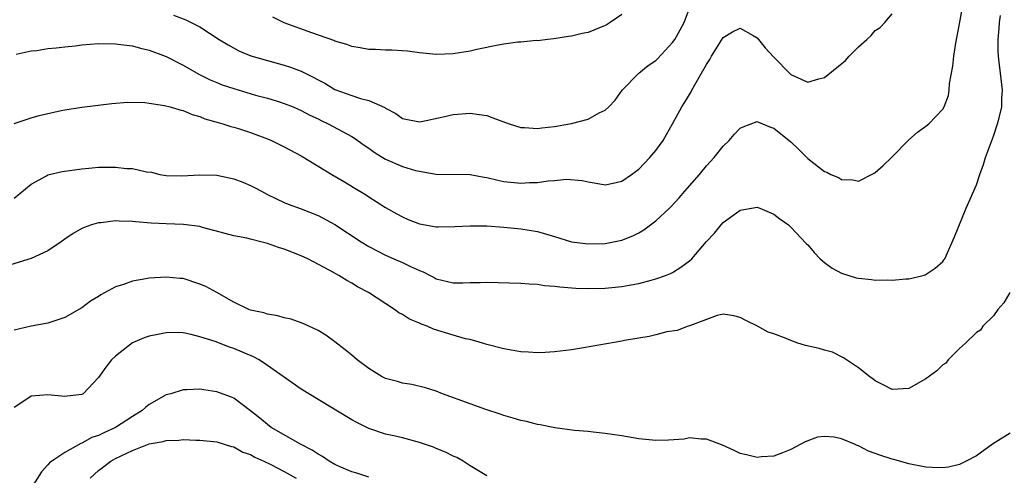
# Model space of a CAD drawing. Units: inches. Extents: x 2613000 to 2616000, y 1533000 to 1536000.
# Drawn here: x 2613374 to 2613490, y 1533413 to 1533467 of the extents above; entities that cross this region are included whole.
import ezdxf

# ---------------------------------------------------------------- set-up
doc = ezdxf.new("R2010")
doc.units = ezdxf.units.IN
doc.header["$MEASUREMENT"] = 0
doc.layers.add('LD26131533_2ft', color=9, linetype='Continuous')

msp = doc.modelspace()

# ---------------------------------------------------------------- linework, layer by layer
at = {"layer": 'LD26131533_2ft'}
for points, elevation in [([(2613373, 1533455.03), (2613375, 1533455.69), (2613375.96, 1533455.96), (2613378.56, 1533456.56), (2613379, 1533456.64), (2613381, 1533456.97), (2613384.58, 1533457.42), (2613386.43, 1533457.57), (2613388.48, 1533457.52), (2613389, 1533457.46), (2613390.82, 1533457.18), (2613391.47, 1533457), (2613392.64, 1533456.64), (2613393, 1533456.56), (2613394.1, 1533456.1), (2613395, 1533455.85), (2613395.6, 1533455.6), (2613397.15, 1533455.15), (2613397.72, 1533455), (2613398.68, 1533454.68), (2613399, 1533454.61), (2613399.57, 1533454.43), (2613401, 1533453.97), (2613403, 1533453.21), (2613403.5, 1533453), (2613405, 1533452.26), (2613407, 1533451.19), (2613409, 1533449.99), (2613410.61, 1533449), (2613412.12, 1533448.12), (2613413.37, 1533447.37), (2613414.62, 1533446.62), (2613415, 1533446.35), (2613417, 1533445.08), (2613418.33, 1533444.33), (2613419, 1533443.97), (2613419.67, 1533443.67), (2613421, 1533443.15), (2613423, 1533442.8), (2613423.21, 1533442.79), (2613425.19, 1533442.81), (2613427, 1533442.9), (2613429, 1533442.88), (2613431, 1533442.74), (2613433, 1533442.55), (2613435, 1533442.23), (2613437, 1533441.63), (2613439, 1533440.99), (2613441, 1533440.75), (2613443, 1533440.82), (2613445, 1533441.2), (2613446.29, 1533441.71), (2613447, 1533442.06), (2613447.59, 1533442.41), (2613449, 1533443.5), (2613450.63, 1533445), (2613450.81, 1533445.19), (2613451.77, 1533446.23), (2613452.45, 1533447), (2613454.17, 1533449), (2613455, 1533450), (2613455.91, 1533451), (2613457, 1533452.33), (2613457.69, 1533453), (2613458.29, 1533453.71), (2613459, 1533454.48), (2613459.35, 1533454.65), (2613461, 1533455.28), (2613461.17, 1533455.17), (2613461.65, 1533455), (2613462.6, 1533454.6), (2613463, 1533454.49), (2613465, 1533452.86), (2613465.96, 1533451.96), (2613467, 1533450.89), (2613469, 1533449.34), (2613469.26, 1533449.26), (2613469.75, 1533449), (2613470.63, 1533448.63), (2613471, 1533448.38), (2613472.36, 1533448.36), (2613473, 1533448.21), (2613474.87, 1533449.13), (2613475, 1533449.22), (2613475.93, 1533450.07), (2613476.91, 1533451), (2613479, 1533453.1), (2613479.99, 1533454.01), (2613481, 1533454.71), (2613481.35, 1533455), (2613483, 1533456.72), (2613483.15, 1533457), (2613483.67, 1533458.33), (2613483.74, 1533459), (2613483.78, 1533459.78), (2613484.19, 1533461.81), (2613484.31, 1533463), (2613484.56, 1533464.56), (2613485, 1533466.84), (2613485.45, 1533469.45)], 7904), ([(2613373, 1533446.17), (2613375, 1533447.82), (2613376.83, 1533448.83), (2613377, 1533448.94), (2613378.67, 1533449.33), (2613381, 1533449.66), (2613382.24, 1533449.76), (2613383, 1533449.85), (2613384.16, 1533449.84), (2613385, 1533449.86), (2613386.29, 1533449.71), (2613387, 1533449.69), (2613388.69, 1533449.31), (2613389.25, 1533449.25), (2613390.27, 1533449), (2613391, 1533448.88), (2613392.84, 1533448.84), (2613395, 1533448.96), (2613397, 1533448.9), (2613399, 1533448.49), (2613400.09, 1533448.09), (2613401, 1533447.68), (2613401.46, 1533447.46), (2613402.29, 1533447), (2613403, 1533446.62), (2613405, 1533445.67), (2613405.47, 1533445.47), (2613407, 1533444.9), (2613409, 1533444.13), (2613411, 1533443.06), (2613414.11, 1533441), (2613415, 1533440.45), (2613417, 1533439.41), (2613417.99, 1533439), (2613419, 1533438.55), (2613419.94, 1533438.06), (2613421, 1533437.59), (2613421.44, 1533437.44), (2613422.28, 1533437), (2613422.77, 1533436.76), (2613423, 1533436.61), (2613424.32, 1533436.32), (2613425, 1533436.15), (2613426.15, 1533436.15), (2613427, 1533436.18), (2613428.19, 1533436.19), (2613429, 1533436.22), (2613433, 1533436.1), (2613434.01, 1533436.01), (2613435, 1533435.99), (2613435.84, 1533435.84), (2613437, 1533435.76), (2613437.65, 1533435.65), (2613439.53, 1533435.53), (2613441, 1533435.49), (2613443, 1533435.53), (2613445, 1533435.69), (2613445.87, 1533435.87), (2613447, 1533436.06), (2613448.47, 1533436.47), (2613449, 1533436.61), (2613450.15, 1533437), (2613450.76, 1533437.24), (2613451, 1533437.37), (2613451.99, 1533438.01), (2613453, 1533438.74), (2613453.27, 1533439), (2613455, 1533441.06), (2613455.95, 1533442.05), (2613456.74, 1533443), (2613457, 1533443.28), (2613458.12, 1533444.12), (2613459, 1533444.75), (2613461, 1533445.12), (2613461.34, 1533445), (2613463, 1533444.3), (2613463.71, 1533443.71), (2613464.72, 1533443), (2613465, 1533442.76), (2613466.82, 1533440.82), (2613467, 1533440.65), (2613467.75, 1533439.75), (2613468.47, 1533439), (2613469, 1533438.56), (2613469.89, 1533437.89), (2613471, 1533437.29), (2613471.87, 1533437), (2613472.74, 1533436.74), (2613473, 1533436.69), (2613474.54, 1533436.54), (2613475, 1533436.46), (2613476.49, 1533436.49), (2613477, 1533436.44), (2613478.61, 1533436.61), (2613479, 1533436.6), (2613480.67, 1533437), (2613480.92, 1533437.08), (2613482.11, 1533437.89), (2613483, 1533438.69), (2613483.13, 1533438.87), (2613483.23, 1533439), (2613484.4, 1533441.6), (2613485.79, 1533445), (2613487, 1533447.76), (2613487.38, 1533449), (2613487.84, 1533450.16), (2613488.05, 1533451), (2613489, 1533453.54), (2613489.5, 1533455), (2613489.69, 1533455.69), (2613489.98, 1533457), (2613489.99, 1533458.01), (2613490.08, 1533459), (2613489.83, 1533461), (2613489.7, 1533462.3), (2613489.59, 1533463), (2613489.55, 1533463.55), (2613489.55, 1533465), (2613489.68, 1533466.32), (2613489.71, 1533467), (2613489.85, 1533467.85)], 7902), ([(2613373.25, 1533463.25), (2613375, 1533463.65), (2613375.7, 1533463.7), (2613377, 1533463.92), (2613377.98, 1533463.98), (2613379, 1533464.11), (2613380.24, 1533464.24), (2613381, 1533464.34), (2613383, 1533464.51), (2613385, 1533464.49), (2613386.3, 1533464.3), (2613387, 1533464.22), (2613387.96, 1533463.96), (2613389, 1533463.73), (2613391, 1533462.99), (2613393, 1533461.94), (2613394.86, 1533460.86), (2613396.2, 1533460.2), (2613397, 1533459.88), (2613397.63, 1533459.63), (2613399, 1533459.16), (2613401.6, 1533458.4), (2613403, 1533458.03), (2613404.41, 1533457.59), (2613405, 1533457.42), (2613406.03, 1533457), (2613407, 1533456.58), (2613408.02, 1533456.02), (2613409, 1533455.57), (2613409.38, 1533455.38), (2613410.21, 1533455), (2613413, 1533453.5), (2613413.31, 1533453.31), (2613414.46, 1533452.46), (2613415, 1533452.1), (2613415.63, 1533451.63), (2613417, 1533450.81), (2613419, 1533449.93), (2613420.53, 1533449.47), (2613421, 1533449.36), (2613422.96, 1533449.04), (2613427, 1533448.97), (2613428.66, 1533448.66), (2613429, 1533448.62), (2613430.3, 1533448.3), (2613431, 1533448.16), (2613433, 1533447.95), (2613434.03, 1533448.03), (2613435, 1533448.05), (2613436.25, 1533448.25), (2613437, 1533448.28), (2613438.42, 1533448.42), (2613440.28, 1533448.28), (2613441, 1533448.1), (2613441.96, 1533447.96), (2613443, 1533447.77), (2613443.95, 1533447.95), (2613445, 1533448.19), (2613446.11, 1533449), (2613447, 1533449.6), (2613448.31, 1533451), (2613449, 1533451.81), (2613449.86, 1533453), (2613450.26, 1533453.74), (2613450.99, 1533455), (2613452.1, 1533457), (2613452.46, 1533457.54), (2613453.2, 1533458.8), (2613453.29, 1533459), (2613453.63, 1533459.63), (2613454.43, 1533461), (2613455, 1533462.01), (2613455.39, 1533462.61), (2613455.61, 1533463), (2613457, 1533465.22), (2613458.1, 1533465.9), (2613459, 1533466.35), (2613460.53, 1533465.47), (2613461, 1533465.18), (2613461.98, 1533463.98), (2613462.95, 1533462.95), (2613465, 1533460.84), (2613467, 1533459.92), (2613468.33, 1533460.33), (2613469, 1533460.5), (2613471.49, 1533462.51), (2613471.92, 1533463), (2613473, 1533464.12), (2613474.01, 1533465), (2613474.53, 1533465.47), (2613475, 1533466.04), (2613475.59, 1533466.41), (2613476.13, 1533467), (2613477, 1533468.03)], 7906), ([(2613391.89, 1533467.89), (2613393.32, 1533467.32), (2613395, 1533466.47), (2613397.29, 1533465), (2613398.35, 1533464.35), (2613399.63, 1533463.63), (2613401.04, 1533463.04), (2613405, 1533461.96), (2613405.72, 1533461.72), (2613407, 1533461.23), (2613408.5, 1533460.5), (2613409, 1533460.21), (2613409.8, 1533459.8), (2613411, 1533459.05), (2613413, 1533458.33), (2613414.01, 1533457.99), (2613415, 1533457.76), (2613416.92, 1533456.92), (2613417, 1533456.84), (2613418.22, 1533456.22), (2613419, 1533455.62), (2613421, 1533455.22), (2613421.26, 1533455.26), (2613423.81, 1533455.81), (2613425, 1533456.1), (2613427, 1533456.24), (2613428.1, 1533456.1), (2613429, 1533455.97), (2613429.72, 1533455.72), (2613431.63, 1533455), (2613433, 1533454.56), (2613433.44, 1533454.56), (2613435, 1533454.42), (2613435.49, 1533454.51), (2613437, 1533454.68), (2613438.78, 1533455), (2613439, 1533455.04), (2613441, 1533455.55), (2613442.31, 1533456.31), (2613443, 1533456.6), (2613443.45, 1533457), (2613444.2, 1533457.8), (2613445.03, 1533459), (2613447, 1533460.98), (2613448.11, 1533461.89), (2613449, 1533462.5), (2613449.25, 1533462.75), (2613451, 1533464.63), (2613451.25, 1533465), (2613451.88, 1533466.12), (2613452.36, 1533467), (2613453, 1533468.69)], 7908), ([(2613445, 1533467.94), (2613443.61, 1533467), (2613443.24, 1533466.76), (2613443, 1533466.64), (2613441, 1533465.82), (2613440.3, 1533465.7), (2613439, 1533465.37), (2613438.66, 1533465.34), (2613436.93, 1533465.07), (2613436.22, 1533465), (2613435, 1533464.84), (2613434.85, 1533464.85), (2613433, 1533464.67), (2613432.67, 1533464.67), (2613431, 1533464.43), (2613430.32, 1533464.32), (2613427.79, 1533463.79), (2613427, 1533463.61), (2613425, 1533463.28), (2613423, 1533463.21), (2613421, 1533463.4), (2613419.61, 1533463.61), (2613417.73, 1533463.73), (2613417, 1533463.72), (2613415.79, 1533463.79), (2613415, 1533463.81), (2613414, 1533464), (2613413, 1533464.16), (2613412.39, 1533464.39), (2613411, 1533464.78), (2613410.85, 1533464.85), (2613408.24, 1533465.76), (2613405, 1533466.97), (2613403.63, 1533467.63)], 7910), ([(2613490.94, 1533435), (2613490.24, 1533433.76), (2613489.54, 1533433), (2613489, 1533432.25), (2613487.76, 1533431), (2613487.47, 1533430.53), (2613487, 1533430.25), (2613485.71, 1533429), (2613485, 1533428.34), (2613483.65, 1533427), (2613483.37, 1533426.63), (2613483, 1533426.44), (2613482.3, 1533425.7), (2613481, 1533424.77), (2613479, 1533423.61), (2613477, 1533423.49), (2613476.01, 1533424.01), (2613475, 1533424.52), (2613474.74, 1533424.74), (2613474.35, 1533425), (2613473, 1533426.07), (2613471.59, 1533427), (2613471.25, 1533427.25), (2613469.92, 1533427.92), (2613469, 1533428.16), (2613468.36, 1533428.36), (2613466.73, 1533428.73), (2613465.82, 1533429), (2613465, 1533429.3), (2613464.45, 1533429.55), (2613463, 1533430.09), (2613462.31, 1533430.31), (2613461.07, 1533431), (2613459.67, 1533431.67), (2613459, 1533432.05), (2613458.24, 1533432.24), (2613457, 1533432.42), (2613456.29, 1533432.29), (2613453.1, 1533431.1), (2613453, 1533431.05), (2613452.85, 1533431), (2613451.52, 1533430.48), (2613450.33, 1533430.33), (2613449, 1533429.98), (2613448.23, 1533429.77), (2613447, 1533429.6), (2613445.29, 1533429.29), (2613445, 1533429.22), (2613440.44, 1533428.44), (2613439, 1533428.21), (2613437, 1533427.95), (2613435.9, 1533427.9), (2613435, 1533427.83), (2613433.91, 1533427.91), (2613433, 1533427.95), (2613432.11, 1533428.11), (2613431, 1533428.3), (2613429, 1533428.84), (2613428.49, 1533429), (2613427, 1533429.41), (2613426.48, 1533429.52), (2613425, 1533429.95), (2613422.67, 1533430.66), (2613421.92, 1533431), (2613421.24, 1533431.24), (2613421, 1533431.35), (2613419.82, 1533431.82), (2613419, 1533432.38), (2613418.58, 1533432.58), (2613418.05, 1533433), (2613414.98, 1533435), (2613413.68, 1533435.68), (2613413, 1533436.1), (2613412.4, 1533436.4), (2613411.47, 1533437), (2613410.38, 1533437.62), (2613407.77, 1533439), (2613407, 1533439.36), (2613405, 1533440.13), (2613404.32, 1533440.32), (2613403, 1533440.81), (2613402.83, 1533440.83), (2613402.22, 1533441), (2613401, 1533441.3), (2613400.56, 1533441.44), (2613399, 1533441.71), (2613397.99, 1533442.01), (2613395.29, 1533442.71), (2613395, 1533442.81), (2613393.05, 1533443.05), (2613391, 1533443.13), (2613389.23, 1533443.23), (2613387.37, 1533443.37), (2613387, 1533443.43), (2613385.44, 1533443.44), (2613385, 1533443.48), (2613383.26, 1533443.26), (2613383, 1533443.25), (2613382.16, 1533443), (2613381.29, 1533442.71), (2613381, 1533442.59), (2613379.99, 1533442.01), (2613379, 1533441.33), (2613378.57, 1533441), (2613377, 1533439.92), (2613375, 1533439.01), (2613371, 1533437.8)], 7900), ([(2613491, 1533418.34), (2613488.9, 1533417), (2613487, 1533415.65), (2613485.78, 1533415), (2613485, 1533414.62), (2613483.69, 1533414.31), (2613483, 1533414.22), (2613481.76, 1533414.24), (2613481, 1533414.28), (2613479, 1533414.67), (2613477.2, 1533415.2), (2613477, 1533415.23), (2613475.68, 1533415.68), (2613474.2, 1533416.2), (2613473, 1533416.83), (2613472.86, 1533416.86), (2613472.56, 1533417), (2613471, 1533417.65), (2613470.14, 1533417.86), (2613469, 1533417.93), (2613468.16, 1533417.84), (2613466.72, 1533417.28), (2613465, 1533416.37), (2613464.01, 1533416.01), (2613463, 1533415.6), (2613461.51, 1533415.51), (2613461, 1533415.45), (2613459.77, 1533415.77), (2613459, 1533415.93), (2613458.28, 1533416.28), (2613456.9, 1533416.9), (2613456.6, 1533417), (2613455, 1533417.63), (2613454.37, 1533417.63), (2613453, 1533417.75), (2613452.38, 1533417.62), (2613450.52, 1533417.48), (2613449, 1533417.47), (2613447, 1533417.67), (2613445, 1533417.99), (2613443.85, 1533418.15), (2613443, 1533418.3), (2613441.58, 1533418.43), (2613441, 1533418.51), (2613439.36, 1533418.64), (2613437.06, 1533418.94), (2613435.3, 1533419.3), (2613435, 1533419.34), (2613433.69, 1533419.69), (2613433, 1533419.83), (2613432.12, 1533420.12), (2613431, 1533420.42), (2613430.58, 1533420.58), (2613428.89, 1533421.11), (2613427, 1533421.78), (2613423.75, 1533423), (2613423, 1533423.31), (2613421.71, 1533423.71), (2613420.09, 1533424.1), (2613419, 1533424.24), (2613418.42, 1533424.43), (2613417, 1533424.8), (2613416.61, 1533425), (2613415, 1533426), (2613413.63, 1533427), (2613413.3, 1533427.3), (2613413, 1533427.55), (2613412.22, 1533428.22), (2613411, 1533429.16), (2613409.93, 1533429.93), (2613409, 1533430.5), (2613407.3, 1533431.3), (2613407, 1533431.41), (2613405.82, 1533431.82), (2613405, 1533432), (2613404.23, 1533432.23), (2613403, 1533432.43), (2613402.58, 1533432.58), (2613401, 1533432.91), (2613400.78, 1533433), (2613399, 1533433.86), (2613397, 1533435), (2613395.7, 1533435.7), (2613395, 1533435.99), (2613393, 1533436.64), (2613392.66, 1533436.66), (2613391, 1533436.83), (2613389, 1533436.7), (2613388.61, 1533436.61), (2613387, 1533436.35), (2613385.96, 1533435.96), (2613385, 1533435.67), (2613383.27, 1533434.73), (2613383, 1533434.54), (2613382.05, 1533433.95), (2613381, 1533433.16), (2613379, 1533432.02), (2613377, 1533431.37), (2613375, 1533431), (2613373, 1533430.54)], 7898), ([(2613429, 1533413.27), (2613427, 1533414.47), (2613426.18, 1533415), (2613425.42, 1533415.42), (2613425, 1533415.6), (2613424.08, 1533416.08), (2613423, 1533416.5), (2613422.66, 1533416.66), (2613421, 1533417.23), (2613419, 1533417.77), (2613417.98, 1533418.02), (2613417, 1533418.21), (2613415, 1533418.87), (2613413.57, 1533419.57), (2613413, 1533419.89), (2613409, 1533422.31), (2613407, 1533423.55), (2613403, 1533426.35), (2613402, 1533427), (2613401.36, 1533427.36), (2613399, 1533428.36), (2613398.51, 1533428.51), (2613396.81, 1533429.19), (2613395, 1533429.76), (2613393.97, 1533430.03), (2613393, 1533430.2), (2613391.75, 1533430.25), (2613391, 1533430.23), (2613390.02, 1533430.02), (2613389, 1533429.84), (2613388.38, 1533429.62), (2613387, 1533429.02), (2613385, 1533427.45), (2613384.51, 1533427), (2613383.86, 1533426.14), (2613383, 1533424.94), (2613381.18, 1533423), (2613381, 1533422.9), (2613379.28, 1533422.72), (2613379, 1533422.67), (2613377, 1533422.85), (2613375, 1533422.7), (2613374.02, 1533422.02), (2613373, 1533421.38)], 7896), ([(2613415, 1533413.12), (2613413.58, 1533413.58), (2613413, 1533413.73), (2613411.7, 1533414.31), (2613411, 1533414.62), (2613410.31, 1533415), (2613409.54, 1533415.54), (2613409, 1533415.82), (2613408.29, 1533416.29), (2613406.92, 1533417), (2613403.46, 1533419), (2613403, 1533419.34), (2613402.11, 1533420.11), (2613401, 1533420.98), (2613399, 1533422.47), (2613398.63, 1533422.63), (2613397, 1533423.24), (2613395.46, 1533423.46), (2613395, 1533423.54), (2613393.44, 1533423.45), (2613393, 1533423.44), (2613391.55, 1533423), (2613391, 1533422.85), (2613389, 1533421.74), (2613388.58, 1533421.42), (2613388.14, 1533421), (2613387, 1533420.3), (2613385.01, 1533419), (2613383.63, 1533418.37), (2613383, 1533418.05), (2613382.21, 1533417.79), (2613381, 1533417.12), (2613380.9, 1533417.1), (2613379, 1533416.04), (2613377.45, 1533415), (2613377.2, 1533414.8), (2613377, 1533414.56), (2613376.25, 1533413.75), (2613375, 1533411.82)], 7894), ([(2613382.01, 1533413), (2613383, 1533413.9), (2613383.61, 1533414.39), (2613384.45, 1533415), (2613385, 1533415.31), (2613387, 1533416.27), (2613389, 1533417.04), (2613390.65, 1533417.35), (2613391, 1533417.47), (2613392.5, 1533417.5), (2613393, 1533417.58), (2613394.5, 1533417.5), (2613395, 1533417.51), (2613397, 1533417.3), (2613398.75, 1533416.75), (2613399, 1533416.7), (2613400.09, 1533416.09), (2613401, 1533415.79), (2613401.49, 1533415.49), (2613402.59, 1533415), (2613403.39, 1533414.61), (2613405, 1533413.76), (2613406.39, 1533413)], 7892)]:
    msp.add_lwpolyline(points, dxfattribs=dict(at, elevation=elevation))

doc.saveas('drawing.dxf')
